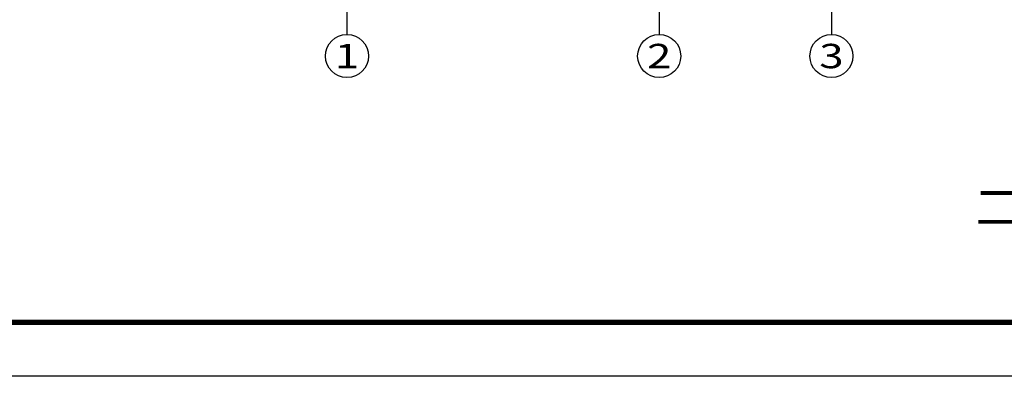
# Model space of a CAD drawing. Extents: x 1007327 to 1426592, y 191246 to 331954.
# Drawn here: x 1243794 to 1262087, y 240602 to 247225 of the extents above; entities that cross this region are included whole.
import ezdxf
from ezdxf.enums import TextEntityAlignment as Align

# ---------------------------------------------------------------- set-up
doc = ezdxf.new("R2010")
doc.units = 0
doc.header["$LTSCALE"] = 1000
doc.header["$MEASUREMENT"] = 0
for name, color, linetype in [('AXIS_TEXT', 7, 'Continuous'), ('DIM_SYMB', 3, 'Continuous'), ('建筑底图', 8, 'Continuous'), ('时代图框', 161, 'Continuous')]:
    doc.layers.add(name, color=color, linetype=linetype)
doc.styles.add('_TCH_AXIS', font='COMPLEX', dxfattribs={"bigfont": 'GBCBIG'})
doc.styles.add('COMPLEX', font='COMPLEX')
doc.styles.add('ERA', font='simhei.ttf')
doc.styles.get("Standard").update_dxf_attribs({"font": 'gbenor.shx', "bigfont": 'gbcbig.shx'})

# ---------------------------------------------------------------- blocks, each defined once
blk = doc.blocks.new('*U24')
at = {"layer": '时代图框', "color": 161}
blk.add_line((1000, -1000), (-58400, -1000), dxfattribs=at)
at = {"layer": '时代图框', "color": 161, "const_width": 100}
blk.add_lwpolyline([(-55900, 0), (0, 0), (0, 40000), (-55900, 40000)], close=True, dxfattribs=at)
at = {"layer": '时代图框', "style": 'ERA', "width": 0.7}
for tag, p in [('图纸编号', (-3555, 1064)), ('图纸比例', (-846, 1064))]:
    blk.add_attdef(tag, text='', height=250, dxfattribs=at).set_placement(p, align=Align.CENTER)
blk = doc.blocks.new('_AXISO')
blk.add_circle((0, 0), 0.5)
at = {"layer": 'AXIS_TEXT', "style": 'COMPLEX', "width": 1.041667}
blk.add_attdef('A', text='', height=0.56, dxfattribs=at).set_placement((-0.25, -0.28), (0.25, -0.28), align=Align.FIT)
blk = doc.blocks.new('一层平面')
at = {"layer": '建筑底图', "color": 8}
for p, q in [((1116411.1, 250950.4), (1116411.1, 246950.4)), ((1122211.1, 250950.4), (1122211.1, 246950.4)), ((1125411.1, 250950.4), (1125411.1, 246950.4))]:
    blk.add_line(p, q, dxfattribs=at)
ref = blk.add_blockref('_AXISO', (1116411.1, 246550.4), dxfattribs=dict(at, xscale=800, yscale=800, zscale=800))
ref.add_attrib('A', '1', dxfattribs={"layer": 'AXIS_TEXT', "color": 8, "height": 452.5, "style": '_TCH_AXIS', "width": 2.333333}).set_placement((1116184.8, 246324.1), (1116637.4, 246324.1), align=Align.FIT)
ref = blk.add_blockref('_AXISO', (1122211.1, 246550.4), dxfattribs=dict(at, xscale=800, yscale=800, zscale=800))
ref.add_attrib('A', '2', dxfattribs={"layer": 'AXIS_TEXT', "color": 8, "height": 452.5, "style": '_TCH_AXIS', "width": 1.5}).set_placement((1121984.8, 246324.1), (1122437.4, 246324.1), align=Align.FIT)
ref = blk.add_blockref('_AXISO', (1125411.1, 246550.4), dxfattribs=dict(at, xscale=800, yscale=800, zscale=800))
ref.add_attrib('A', '3', dxfattribs={"layer": 'AXIS_TEXT', "color": 8, "height": 452.5, "style": '_TCH_AXIS', "width": 1.5}).set_placement((1125184.8, 246324.1), (1125637.4, 246324.1), align=Align.FIT)

msp = doc.modelspace()

# ---------------------------------------------------------------- linework, layer by layer
at = {"layer": 'DIM_SYMB', "color": 3, "linetype": 'ByBlock', "const_width": 70}
msp.add_lwpolyline([(1261605, 243470), (1265059, 243470)], dxfattribs=at)

# ---------------------------------------------------------------- block references
at = {"layer": '建筑底图'}
msp.add_blockref('一层平面', (133464, 0), dxfattribs=at)
at = {"layer": '时代图框'}
msp.add_blockref('*U24', (1291369, 241602), dxfattribs=at)

# ---------------------------------------------------------------- texts
at = {"layer": 'DIM_SYMB', "color": 7, "linetype": 'ByBlock'}
msp.add_text('一层空调平面图', height=675.2, dxfattribs=at).set_placement((1261605, 243647))

doc.saveas('drawing.dxf')
